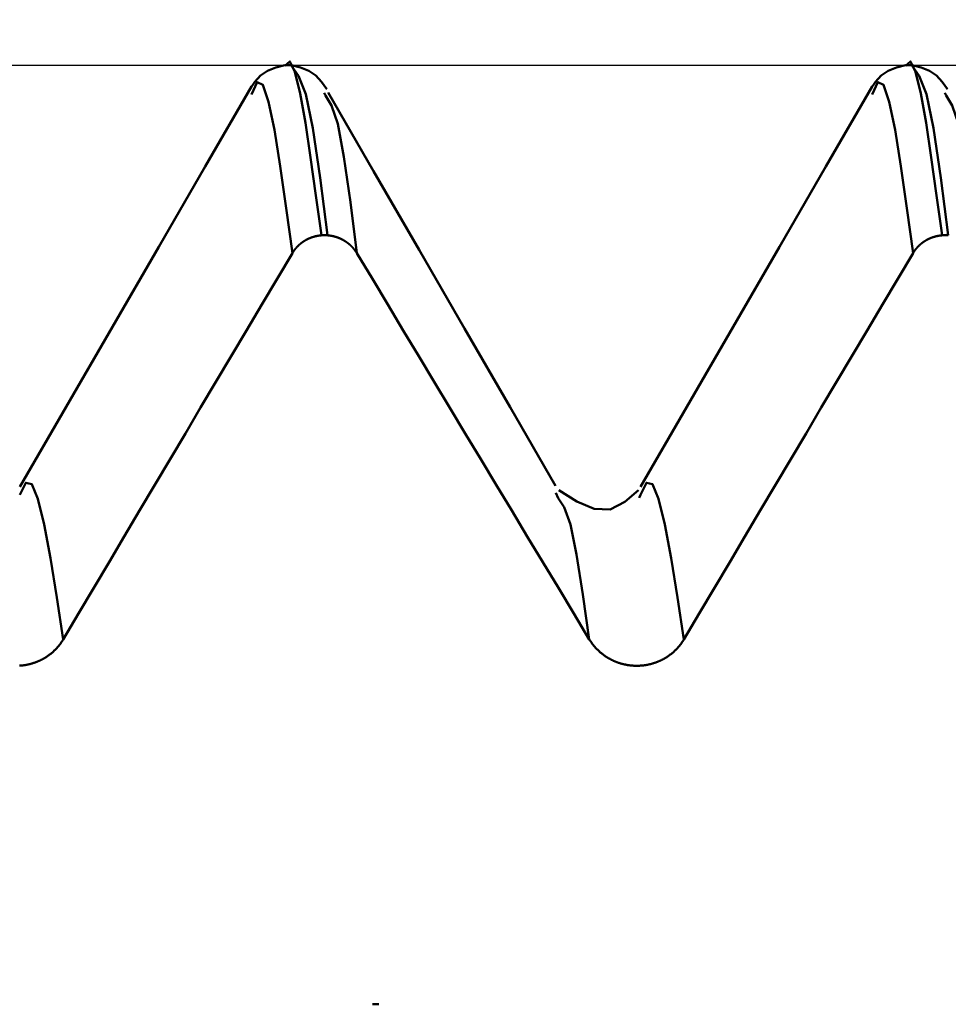
# Model space of a CAD drawing. Extents: x -50 to 107, y -39 to 95.
# Drawn here: x 64 to 66, y 3 to 5 of the extents above; entities that cross this region are included whole.
import ezdxf

# ---------------------------------------------------------------- set-up
doc = ezdxf.new("R2010")
doc.units = 0
doc.header["$PDMODE"] = 1
for name, color, linetype, lineweight in [('1', 4, 'Continuous', 50), ('2', 7, 'Continuous', 25), ('CUT', 1, 'Continuous', 25), ('SK2', 7, 'Continuous', 25)]:
    doc.layers.add(name, color=color, linetype=linetype, lineweight=lineweight)
doc.styles.add('STANDARD 3.5 mm', font='monos.ttf', dxfattribs={"height": 3.5})
doc.dimstyles.new('AM_DIN', dxfattribs={"dimtxt": 3.5, "dimasz": 2.5, "dimexe": 2, "dimexo": 1, "dimgap": 1, "dimtad": 1, "dimdec": 1, "dimzin": 0, "dimdsep": 46, "dimtxsty": 'STANDARD 3.5 mm', "dimcen": 0.09, "dimadec": 0, "dimazin": 2, "dimtm": 1e-09, "dimtfac": 0.707107, "dimtmove": 0, "dimatfit": 3, "dimfxl": 1, "dimtolj": 1, "dimtzin": 0, "dimlwd": -1, "dimlwe": -1, "dimarcsym": 0})

# ---------------------------------------------------------------- blocks, each defined once
blk = doc.blocks.new('*D25')
at = {"layer": '2', "color": 0}
for p, q in [((67.9803, 6.117), (67.9803, 32)), ((72, 4.1), (72, 32)), ((65.4803, 30), (62.9803, 30)), ((72, 30), (67.9803, 30)), ((72, 30), (90.5465, 30)), ((74.5, 30), (77, 30))]:
    blk.add_line(p, q, dxfattribs=at)
for points in [[(65.4803, 29.5833), (65.4803, 30.4167), (67.9803, 30)], [(74.5, 30.4167), (74.5, 29.5833), (72, 30)]]:
    blk.add_solid(points, dxfattribs=at)
at = {"layer": 'DEFPOINTS', "color": 0}
for p in [(67.9803, 30), (67.9803, 5.117), (72, 3.1)]:
    blk.add_point(p, dxfattribs=at)
at = {"layer": '2', "color": 0, "insert": (83.7837, 35.7857), "char_height": 3.5, "attachment_point": 5, "style": 'STANDARD 3.5 mm'}
blk.add_mtext("\\A1;4.02\\P'C'", dxfattribs=at)
blk = doc.blocks.new('*D26')
at = {"layer": '2', "color": 0}
for p, q in [((57, 6.117), (57, 47)), ((72, 4.1), (72, 47)), ((69.5, 45), (59.5, 45)), ((72, 45), (87.7035, 45))]:
    blk.add_line(p, q, dxfattribs=at)
for points in [[(59.5, 45.4167), (59.5, 44.5833), (57, 45)], [(69.5, 44.5833), (69.5, 45.4167), (72, 45)]]:
    blk.add_solid(points, dxfattribs=at)
at = {"layer": 'DEFPOINTS', "color": 0}
for p in [(57, 45), (57, 5.117), (72, 3.1)]:
    blk.add_point(p, dxfattribs=at)
at = {"layer": '2', "color": 0, "insert": (81.1017, 47.8113), "char_height": 3.5, "attachment_point": 5, "style": 'STANDARD 3.5 mm'}
blk.add_mtext('\\A1;15.0', dxfattribs=at)
blk = doc.blocks.new('*D27')
at = {"layer": '2', "color": 0}
for p, q in [((33, 5.05), (33, 62)), ((72, 4.1), (72, 62)), ((69.5, 60), (35.5, 60))]:
    blk.add_line(p, q, dxfattribs=at)
for points in [[(35.5, 60.4167), (35.5, 59.5833), (33, 60)], [(69.5, 59.5833), (69.5, 60.4167), (72, 60)]]:
    blk.add_solid(points, dxfattribs=at)
at = {"layer": 'DEFPOINTS', "color": 0}
for p in [(33, 60), (33, 4.05), (72, 3.1)]:
    blk.add_point(p, dxfattribs=at)
at = {"layer": '2', "color": 0, "insert": (52.5, 62.8113), "char_height": 3.5, "attachment_point": 5, "style": 'STANDARD 3.5 mm'}
blk.add_mtext('\\A1;39.0', dxfattribs=at)
blk = doc.blocks.new('*D28')
at = {"layer": '2', "color": 0}
for p, q in [((0, 1), (0, 77)), ((73.8, 1), (73.8, 77)), ((71.3, 75), (2.5, 75))]:
    blk.add_line(p, q, dxfattribs=at)
for points in [[(2.5, 75.4167), (2.5, 74.5833), (0, 75)], [(71.3, 74.5833), (71.3, 75.4167), (73.8, 75)]]:
    blk.add_solid(points, dxfattribs=at)
at = {"layer": 'DEFPOINTS', "color": 0}
for p in [(0, 75), (0, 0), (73.8, 0)]:
    blk.add_point(p, dxfattribs=at)
at = {"layer": '2', "color": 0, "insert": (36.9, 77.8113), "char_height": 3.5, "attachment_point": 5, "style": 'STANDARD 3.5 mm'}
blk.add_mtext('\\A1;73.8', dxfattribs=at)
blk = doc.blocks.new('*D29')
at = {"layer": 'DEFPOINTS', "color": 0}
for p in [(-28, 90), (-28, 2.6), (73.8, 0)]:
    blk.add_point(p, dxfattribs=at)
at = {"layer": 'SK2', "color": 0}
for p, q in [((-28, 3.6), (-28, 92)), ((73.8, 1), (73.8, 92)), ((71.3, 90), (-25.5, 90))]:
    blk.add_line(p, q, dxfattribs=at)
for points in [[(-25.5, 90.4167), (-25.5, 89.5833), (-28, 90)], [(71.3, 89.5833), (71.3, 90.4167), (73.8, 90)]]:
    blk.add_solid(points, dxfattribs=at)
at = {"layer": 'SK2', "color": 0, "insert": (22.9, 92.8113), "char_height": 3.5, "attachment_point": 5, "style": 'STANDARD 3.5 mm'}
blk.add_mtext('\\A1;101.8', dxfattribs=at)
blk = doc.blocks.new('*D30')
at = {"layer": 'DEFPOINTS', "color": 0}
for p in [(67.9803, 5.117), (-28, -2.6), (-28, -25)]:
    blk.add_point(p, dxfattribs=at)
at = {"layer": 'SK2', "color": 0}
for p, q in [((67.9803, 4.117), (67.9803, -32)), ((-28, -3.6), (-28, -32)), ((65.4803, -30), (-25.5, -30))]:
    blk.add_line(p, q, dxfattribs=at)
for points in [[(-25.5, -29.5833), (-25.5, -30.4167), (-28, -30)], [(65.4803, -30.4167), (65.4803, -29.5833), (67.9803, -30)]]:
    blk.add_solid(points, dxfattribs=at)
at = {"layer": 'SK2', "color": 0, "insert": (19.8068, -27.1887), "char_height": 3.5, "attachment_point": 5, "style": 'STANDARD 3.5 mm'}
blk.add_mtext('\\A1;96.0', dxfattribs=at)

msp = doc.modelspace()

# ---------------------------------------------------------------- linework, layer by layer
at = {"layer": '1'}
for p, q in [((64.8614, 5.117), (64.8488, 5.117)), ((66.1114, 5.117), (66.0988, 5.117)), ((64.93, 5.0562), (64.9277, 5.0615)), ((66.18, 5.0562), (66.1777, 5.0615)), ((64.9345, 4.7744), (64.9219, 4.7744)), ((66.1845, 4.7744), (66.1719, 4.7744)), ((65.3988, 4.2455), (65.3938, 4.2561)), ((65.5643, 4.2516), (65.5617, 4.2462)), ((65.0249, 3.2262), (65.0375, 3.2262))]:
    msp.add_line(p, q, dxfattribs=at)
for points in [[(64.8482, 5.117), (64.8303, 5.1121), (64.8137, 5.1056), (64.7996, 5.0959), (64.788, 5.0831), (64.7776, 5.0688)], [(64.8482, 5.1155), (64.8585, 5.1244), (64.8687, 5.1036), (64.8791, 5.0601), (64.8896, 5.0009), (64.9003, 4.9312), (64.911, 4.8545), (64.9219, 4.7744)], [(64.9326, 5.0688), (64.9222, 5.0832), (64.9106, 5.0959), (64.8965, 5.1056), (64.8799, 5.1121), (64.862, 5.117)], [(64.9345, 4.7744), (64.9196, 4.8902), (64.9048, 4.9901), (64.8903, 5.0588), (64.8761, 5.0954), (64.862, 5.1155)], [(66.0982, 5.117), (66.0803, 5.1121), (66.0637, 5.1056), (66.0496, 5.0959), (66.038, 5.0831), (66.0276, 5.0688)], [(66.0982, 5.1155), (66.1085, 5.1244), (66.1187, 5.1036), (66.1291, 5.0601), (66.1396, 5.0009), (66.1503, 4.9312), (66.161, 4.8545), (66.1719, 4.7744)], [(66.1826, 5.0688), (66.1722, 5.0832), (66.1606, 5.0959), (66.1465, 5.1056), (66.1299, 5.1121), (66.112, 5.117)], [(66.1845, 4.7744), (66.1696, 4.8902), (66.1548, 4.9901), (66.1403, 5.0588), (66.1261, 5.0954), (66.112, 5.1155)], [(64.8634, 4.7385), (64.8512, 4.8288), (64.8391, 4.9135), (64.8272, 4.9869), (64.8155, 5.0435), (64.804, 5.0774), (64.7925, 5.0827), (64.7809, 5.0578)], [(66.1134, 4.7385), (66.1012, 4.8288), (66.0891, 4.9135), (66.0772, 4.9869), (66.0655, 5.0435), (66.054, 5.0774), (66.0425, 5.0827), (66.0309, 5.0578)], [(64.7811, 5.0741), (64.6878, 4.9128), (64.5945, 4.7515), (64.5012, 4.5903), (64.4078, 4.429), (64.3145, 4.2677)], [(64.9933, 4.7385), (64.9803, 4.8412), (64.9674, 4.9321), (64.9547, 4.999), (64.9423, 5.0361), (64.93, 5.0562)], [(65.3936, 4.2702), (65.302, 4.4286), (65.2104, 4.5869), (65.1187, 4.7453), (65.0271, 4.9037), (64.9355, 5.0621)], [(66.0311, 5.0741), (65.9378, 4.9128), (65.8445, 4.7515), (65.7512, 4.5903), (65.6578, 4.429), (65.5645, 4.2677)], [(66.2433, 4.7385), (66.2303, 4.8412), (66.2174, 4.9321), (66.2047, 4.999), (66.1923, 5.0361), (66.18, 5.0562)], [(64.9219, 4.7744), (64.9216, 4.7744), (64.9213, 4.7743), (64.921, 4.7743), (64.9208, 4.7743), (64.9205, 4.7743), (64.9202, 4.7742), (64.9199, 4.7742), (64.9196, 4.7742), (64.9194, 4.7741), (64.9191, 4.7741), (64.9188, 4.7741), (64.9185, 4.774), (64.9183, 4.774), (64.918, 4.774), (64.9177, 4.7739), (64.9174, 4.7739), (64.9171, 4.7739), (64.9169, 4.7738), (64.9166, 4.7738), (64.9163, 4.7737), (64.916, 4.7737), (64.9157, 4.7736), (64.9155, 4.7736), (64.9152, 4.7735), (64.9149, 4.7735), (64.9146, 4.7734), (64.9144, 4.7734), (64.9141, 4.7733), (64.9138, 4.7733), (64.9135, 4.7732), (64.9132, 4.7732), (64.913, 4.7731), (64.9127, 4.7731), (64.9124, 4.773), (64.9121, 4.773), (64.9119, 4.7729), (64.9116, 4.7728), (64.9113, 4.7728), (64.911, 4.7727), (64.9108, 4.7727), (64.9105, 4.7726), (64.9102, 4.7725), (64.9099, 4.7725), (64.9097, 4.7724), (64.9094, 4.7723), (64.9091, 4.7723), (64.9089, 4.7722), (64.9086, 4.7721), (64.9083, 4.772), (64.908, 4.772), (64.9078, 4.7719), (64.9075, 4.7718), (64.9072, 4.7717), (64.9069, 4.7717), (64.9067, 4.7716), (64.9064, 4.7715), (64.9061, 4.7714), (64.9059, 4.7714), (64.9056, 4.7713), (64.9053, 4.7712), (64.9051, 4.7711), (64.9048, 4.771), (64.9045, 4.7709), (64.9043, 4.7709), (64.904, 4.7708), (64.9037, 4.7707), (64.9035, 4.7706), (64.9032, 4.7705), (64.9029, 4.7704), (64.9027, 4.7703), (64.9024, 4.7702), (64.9021, 4.7701), (64.9019, 4.77), (64.9016, 4.7699), (64.9013, 4.7698), (64.9011, 4.7697), (64.9008, 4.7696), (64.9006, 4.7695), (64.9003, 4.7694), (64.9, 4.7693), (64.8998, 4.7692), (64.8995, 4.7691), (64.8993, 4.769), (64.899, 4.7689), (64.8987, 4.7688), (64.8985, 4.7687), (64.8982, 4.7686), (64.898, 4.7685), (64.8977, 4.7684), (64.8975, 4.7683), (64.8972, 4.7682), (64.8969, 4.7681), (64.8967, 4.7679), (64.8964, 4.7678), (64.8962, 4.7677), (64.8959, 4.7676), (64.8957, 4.7675), (64.8954, 4.7674), (64.8952, 4.7672), (64.8949, 4.7671), (64.8947, 4.767), (64.8944, 4.7669), (64.8942, 4.7667), (64.8939, 4.7666), (64.8937, 4.7665), (64.8934, 4.7664), (64.8932, 4.7662), (64.8929, 4.7661), (64.8927, 4.766), (64.8924, 4.7659), (64.8922, 4.7657), (64.8919, 4.7656), (64.8917, 4.7655), (64.8914, 4.7653), (64.8912, 4.7652), (64.8909, 4.7651), (64.8907, 4.7649), (64.8905, 4.7648), (64.8902, 4.7646), (64.89, 4.7645), (64.8897, 4.7644), (64.8895, 4.7642), (64.8892, 4.7641), (64.889, 4.7639), (64.8888, 4.7638), (64.8885, 4.7637), (64.8883, 4.7635), (64.888, 4.7634), (64.8878, 4.7632), (64.8876, 4.7631), (64.8873, 4.7629), (64.8871, 4.7628), (64.8869, 4.7626), (64.8866, 4.7625), (64.8864, 4.7623), (64.8862, 4.7622), (64.8859, 4.762), (64.8857, 4.7619), (64.8855, 4.7617), (64.8852, 4.7616), (64.885, 4.7614), (64.8848, 4.7612), (64.8845, 4.7611), (64.8843, 4.7609), (64.8841, 4.7608), (64.8839, 4.7606), (64.8836, 4.7604), (64.8834, 4.7603), (64.8832, 4.7601), (64.883, 4.7599), (64.8827, 4.7598), (64.8825, 4.7596), (64.8823, 4.7595), (64.8821, 4.7593), (64.8818, 4.7591), (64.8816, 4.7589), (64.8814, 4.7588), (64.8812, 4.7586), (64.881, 4.7584), (64.8807, 4.7583), (64.8805, 4.7581), (64.8803, 4.7579), (64.8801, 4.7577), (64.8799, 4.7576), (64.8797, 4.7574), (64.8794, 4.7572), (64.8792, 4.757), (64.879, 4.7569), (64.8788, 4.7567), (64.8786, 4.7565), (64.8784, 4.7563), (64.8782, 4.7561), (64.878, 4.756), (64.8778, 4.7558), (64.8776, 4.7556), (64.8774, 4.7554), (64.8771, 4.7552), (64.8769, 4.755), (64.8767, 4.7549), (64.8765, 4.7547), (64.8763, 4.7545), (64.8761, 4.7543), (64.8759, 4.7541), (64.8757, 4.7539), (64.8755, 4.7537), (64.8753, 4.7535), (64.8751, 4.7533), (64.8749, 4.7531), (64.8747, 4.753), (64.8745, 4.7528), (64.8743, 4.7526), (64.8742, 4.7524), (64.874, 4.7522), (64.8738, 4.752), (64.8736, 4.7518), (64.8734, 4.7516), (64.8732, 4.7514), (64.873, 4.7512), (64.8728, 4.751), (64.8726, 4.7508), (64.8724, 4.7506), (64.8722, 4.7504), (64.8721, 4.7502), (64.8719, 4.75), (64.8717, 4.7497), (64.8715, 4.7495), (64.8713, 4.7493), (64.8711, 4.7491), (64.871, 4.7489), (64.8708, 4.7487), (64.8706, 4.7485), (64.8704, 4.7483), (64.8702, 4.7481), (64.8701, 4.7479), (64.8699, 4.7477), (64.8697, 4.7474), (64.8695, 4.7472), (64.8694, 4.747), (64.8692, 4.7468), (64.869, 4.7466), (64.8688, 4.7464), (64.8687, 4.7462), (64.8685, 4.7459), (64.8683, 4.7457), (64.8682, 4.7455), (64.868, 4.7453), (64.8678, 4.7451), (64.8677, 4.7448), (64.8675, 4.7446), (64.8673, 4.7444), (64.8672, 4.7442), (64.867, 4.744), (64.8668, 4.7437), (64.8667, 4.7435), (64.8665, 4.7433), (64.8664, 4.7431), (64.8662, 4.7428), (64.866, 4.7426), (64.8659, 4.7424), (64.8657, 4.7422), (64.8656, 4.7419), (64.8654, 4.7417), (64.8653, 4.7415), (64.8651, 4.7412), (64.865, 4.741), (64.8648, 4.7408), (64.8647, 4.7405), (64.8645, 4.7403), (64.8644, 4.7401), (64.8642, 4.7399), (64.8641, 4.7396), (64.8639, 4.7394), (64.8638, 4.7392), (64.8637, 4.7389), (64.8635, 4.7387), (64.8634, 4.7385)], [(64.9933, 4.7385), (64.9931, 4.7387), (64.993, 4.7389), (64.9929, 4.7392), (64.9927, 4.7394), (64.9926, 4.7396), (64.9924, 4.7398), (64.9923, 4.7401), (64.9921, 4.7403), (64.992, 4.7405), (64.9918, 4.7408), (64.9917, 4.741), (64.9915, 4.7412), (64.9914, 4.7415), (64.9912, 4.7417), (64.9911, 4.7419), (64.9909, 4.7421), (64.9907, 4.7424), (64.9906, 4.7426), (64.9904, 4.7428), (64.9903, 4.743), (64.9901, 4.7433), (64.9899, 4.7435), (64.9898, 4.7437), (64.9896, 4.7439), (64.9895, 4.7442), (64.9893, 4.7444), (64.9891, 4.7446), (64.989, 4.7448), (64.9888, 4.745), (64.9886, 4.7453), (64.9885, 4.7455), (64.9883, 4.7457), (64.9881, 4.7459), (64.9879, 4.7461), (64.9878, 4.7463), (64.9876, 4.7466), (64.9874, 4.7468), (64.9873, 4.747), (64.9871, 4.7472), (64.9869, 4.7474), (64.9867, 4.7476), (64.9865, 4.7478), (64.9864, 4.748), (64.9862, 4.7483), (64.986, 4.7485), (64.9858, 4.7487), (64.9856, 4.7489), (64.9855, 4.7491), (64.9853, 4.7493), (64.9851, 4.7495), (64.9849, 4.7497), (64.9847, 4.7499), (64.9845, 4.7501), (64.9843, 4.7503), (64.9842, 4.7505), (64.984, 4.7507), (64.9838, 4.7509), (64.9836, 4.7511), (64.9834, 4.7513), (64.9832, 4.7515), (64.983, 4.7517), (64.9828, 4.7519), (64.9826, 4.7521), (64.9824, 4.7523), (64.9822, 4.7525), (64.982, 4.7527), (64.9818, 4.7529), (64.9816, 4.7531), (64.9814, 4.7533), (64.9812, 4.7535), (64.981, 4.7537), (64.9808, 4.7539), (64.9806, 4.7541), (64.9804, 4.7543), (64.9802, 4.7544), (64.98, 4.7546), (64.9798, 4.7548), (64.9796, 4.755), (64.9794, 4.7552), (64.9792, 4.7554), (64.979, 4.7556), (64.9788, 4.7557), (64.9786, 4.7559), (64.9784, 4.7561), (64.9782, 4.7563), (64.978, 4.7565), (64.9777, 4.7567), (64.9775, 4.7568), (64.9773, 4.757), (64.9771, 4.7572), (64.9769, 4.7574), (64.9767, 4.7575), (64.9765, 4.7577), (64.9763, 4.7579), (64.976, 4.7581), (64.9758, 4.7582), (64.9756, 4.7584), (64.9754, 4.7586), (64.9752, 4.7587), (64.9749, 4.7589), (64.9747, 4.7591), (64.9745, 4.7592), (64.9743, 4.7594), (64.9741, 4.7596), (64.9738, 4.7597), (64.9736, 4.7599), (64.9734, 4.7601), (64.9732, 4.7602), (64.9729, 4.7604), (64.9727, 4.7606), (64.9725, 4.7607), (64.9722, 4.7609), (64.972, 4.761), (64.9718, 4.7612), (64.9715, 4.7614), (64.9713, 4.7615), (64.9711, 4.7617), (64.9709, 4.7618), (64.9706, 4.762), (64.9704, 4.7621), (64.9702, 4.7623), (64.9699, 4.7624), (64.9697, 4.7626), (64.9694, 4.7627), (64.9692, 4.7629), (64.969, 4.763), (64.9687, 4.7632), (64.9685, 4.7633), (64.9683, 4.7635), (64.968, 4.7636), (64.9678, 4.7638), (64.9675, 4.7639), (64.9673, 4.764), (64.9671, 4.7642), (64.9668, 4.7643), (64.9666, 4.7645), (64.9663, 4.7646), (64.9661, 4.7647), (64.9658, 4.7649), (64.9656, 4.765), (64.9653, 4.7652), (64.9651, 4.7653), (64.9648, 4.7654), (64.9646, 4.7656), (64.9644, 4.7657), (64.9641, 4.7658), (64.9639, 4.7659), (64.9636, 4.7661), (64.9634, 4.7662), (64.9631, 4.7663), (64.9629, 4.7665), (64.9626, 4.7666), (64.9624, 4.7667), (64.9621, 4.7668), (64.9619, 4.767), (64.9616, 4.7671), (64.9613, 4.7672), (64.9611, 4.7673), (64.9608, 4.7674), (64.9606, 4.7676), (64.9603, 4.7677), (64.9601, 4.7678), (64.9598, 4.7679), (64.9596, 4.768), (64.9593, 4.7681), (64.959, 4.7682), (64.9588, 4.7684), (64.9585, 4.7685), (64.9583, 4.7686), (64.958, 4.7687), (64.9578, 4.7688), (64.9575, 4.7689), (64.9572, 4.769), (64.957, 4.7691), (64.9567, 4.7692), (64.9565, 4.7693), (64.9562, 4.7694), (64.9559, 4.7695), (64.9557, 4.7696), (64.9554, 4.7697), (64.9551, 4.7698), (64.9549, 4.7699), (64.9546, 4.77), (64.9544, 4.7701), (64.9541, 4.7702), (64.9538, 4.7703), (64.9536, 4.7704), (64.9533, 4.7705), (64.953, 4.7706), (64.9528, 4.7707), (64.9525, 4.7707), (64.9522, 4.7708), (64.952, 4.7709), (64.9517, 4.771), (64.9514, 4.7711), (64.9511, 4.7712), (64.9509, 4.7713), (64.9506, 4.7713), (64.9503, 4.7714), (64.9501, 4.7715), (64.9498, 4.7716), (64.9495, 4.7717), (64.9492, 4.7717), (64.949, 4.7718), (64.9487, 4.7719), (64.9484, 4.772), (64.9482, 4.772), (64.9479, 4.7721), (64.9476, 4.7722), (64.9473, 4.7722), (64.9471, 4.7723), (64.9468, 4.7724), (64.9465, 4.7725), (64.9462, 4.7725), (64.946, 4.7726), (64.9457, 4.7726), (64.9454, 4.7727), (64.9451, 4.7728), (64.9449, 4.7728), (64.9446, 4.7729), (64.9443, 4.773), (64.944, 4.773), (64.9437, 4.7731), (64.9435, 4.7731), (64.9432, 4.7732), (64.9429, 4.7732), (64.9426, 4.7733), (64.9424, 4.7733), (64.9421, 4.7734), (64.9418, 4.7734), (64.9415, 4.7735), (64.9412, 4.7735), (64.941, 4.7736), (64.9407, 4.7736), (64.9404, 4.7737), (64.9401, 4.7737), (64.9398, 4.7738), (64.9396, 4.7738), (64.9393, 4.7738), (64.939, 4.7739), (64.9387, 4.7739), (64.9384, 4.774), (64.9382, 4.774), (64.9379, 4.774), (64.9376, 4.7741), (64.9373, 4.7741), (64.937, 4.7741), (64.9368, 4.7742), (64.9365, 4.7742), (64.9362, 4.7742), (64.9359, 4.7743), (64.9356, 4.7743), (64.9353, 4.7743), (64.9351, 4.7743), (64.9348, 4.7744), (64.9345, 4.7744)], [(66.1719, 4.7744), (66.1716, 4.7744), (66.1713, 4.7743), (66.171, 4.7743), (66.1708, 4.7743), (66.1705, 4.7743), (66.1702, 4.7742), (66.1699, 4.7742), (66.1696, 4.7742), (66.1694, 4.7741), (66.1691, 4.7741), (66.1688, 4.7741), (66.1685, 4.774), (66.1683, 4.774), (66.168, 4.774), (66.1677, 4.7739), (66.1674, 4.7739), (66.1671, 4.7739), (66.1669, 4.7738), (66.1666, 4.7738), (66.1663, 4.7737), (66.166, 4.7737), (66.1657, 4.7736), (66.1655, 4.7736), (66.1652, 4.7735), (66.1649, 4.7735), (66.1646, 4.7734), (66.1644, 4.7734), (66.1641, 4.7733), (66.1638, 4.7733), (66.1635, 4.7732), (66.1632, 4.7732), (66.163, 4.7731), (66.1627, 4.7731), (66.1624, 4.773), (66.1621, 4.773), (66.1619, 4.7729), (66.1616, 4.7728), (66.1613, 4.7728), (66.161, 4.7727), (66.1608, 4.7727), (66.1605, 4.7726), (66.1602, 4.7725), (66.1599, 4.7725), (66.1597, 4.7724), (66.1594, 4.7723), (66.1591, 4.7723), (66.1589, 4.7722), (66.1586, 4.7721), (66.1583, 4.772), (66.158, 4.772), (66.1578, 4.7719), (66.1575, 4.7718), (66.1572, 4.7717), (66.1569, 4.7717), (66.1567, 4.7716), (66.1564, 4.7715), (66.1561, 4.7714), (66.1559, 4.7714), (66.1556, 4.7713), (66.1553, 4.7712), (66.1551, 4.7711), (66.1548, 4.771), (66.1545, 4.7709), (66.1543, 4.7709), (66.154, 4.7708), (66.1537, 4.7707), (66.1535, 4.7706), (66.1532, 4.7705), (66.1529, 4.7704), (66.1527, 4.7703), (66.1524, 4.7702), (66.1521, 4.7701), (66.1519, 4.77), (66.1516, 4.7699), (66.1513, 4.7698), (66.1511, 4.7697), (66.1508, 4.7696), (66.1506, 4.7695), (66.1503, 4.7694), (66.15, 4.7693), (66.1498, 4.7692), (66.1495, 4.7691), (66.1493, 4.769), (66.149, 4.7689), (66.1487, 4.7688), (66.1485, 4.7687), (66.1482, 4.7686), (66.148, 4.7685), (66.1477, 4.7684), (66.1475, 4.7683), (66.1472, 4.7682), (66.1469, 4.7681), (66.1467, 4.7679), (66.1464, 4.7678), (66.1462, 4.7677), (66.1459, 4.7676), (66.1457, 4.7675), (66.1454, 4.7674), (66.1452, 4.7672), (66.1449, 4.7671), (66.1447, 4.767), (66.1444, 4.7669), (66.1442, 4.7667), (66.1439, 4.7666), (66.1437, 4.7665), (66.1434, 4.7664), (66.1432, 4.7662), (66.1429, 4.7661), (66.1427, 4.766), (66.1424, 4.7659), (66.1422, 4.7657), (66.1419, 4.7656), (66.1417, 4.7655), (66.1414, 4.7653), (66.1412, 4.7652), (66.1409, 4.7651), (66.1407, 4.7649), (66.1405, 4.7648), (66.1402, 4.7646), (66.14, 4.7645), (66.1397, 4.7644), (66.1395, 4.7642), (66.1392, 4.7641), (66.139, 4.7639), (66.1388, 4.7638), (66.1385, 4.7637), (66.1383, 4.7635), (66.138, 4.7634), (66.1378, 4.7632), (66.1376, 4.7631), (66.1373, 4.7629), (66.1371, 4.7628), (66.1369, 4.7626), (66.1366, 4.7625), (66.1364, 4.7623), (66.1362, 4.7622), (66.1359, 4.762), (66.1357, 4.7619), (66.1355, 4.7617), (66.1352, 4.7616), (66.135, 4.7614), (66.1348, 4.7612), (66.1345, 4.7611), (66.1343, 4.7609), (66.1341, 4.7608), (66.1339, 4.7606), (66.1336, 4.7604), (66.1334, 4.7603), (66.1332, 4.7601), (66.133, 4.7599), (66.1327, 4.7598), (66.1325, 4.7596), (66.1323, 4.7595), (66.1321, 4.7593), (66.1318, 4.7591), (66.1316, 4.7589), (66.1314, 4.7588), (66.1312, 4.7586), (66.131, 4.7584), (66.1307, 4.7583), (66.1305, 4.7581), (66.1303, 4.7579), (66.1301, 4.7577), (66.1299, 4.7576), (66.1297, 4.7574), (66.1294, 4.7572), (66.1292, 4.757), (66.129, 4.7569), (66.1288, 4.7567), (66.1286, 4.7565), (66.1284, 4.7563), (66.1282, 4.7561), (66.128, 4.756), (66.1278, 4.7558), (66.1276, 4.7556), (66.1274, 4.7554), (66.1271, 4.7552), (66.1269, 4.755), (66.1267, 4.7549), (66.1265, 4.7547), (66.1263, 4.7545), (66.1261, 4.7543), (66.1259, 4.7541), (66.1257, 4.7539), (66.1255, 4.7537), (66.1253, 4.7535), (66.1251, 4.7533), (66.1249, 4.7531), (66.1247, 4.753), (66.1245, 4.7528), (66.1243, 4.7526), (66.1242, 4.7524), (66.124, 4.7522), (66.1238, 4.752), (66.1236, 4.7518), (66.1234, 4.7516), (66.1232, 4.7514), (66.123, 4.7512), (66.1228, 4.751), (66.1226, 4.7508), (66.1224, 4.7506), (66.1222, 4.7504), (66.1221, 4.7502), (66.1219, 4.75), (66.1217, 4.7497), (66.1215, 4.7495), (66.1213, 4.7493), (66.1211, 4.7491), (66.121, 4.7489), (66.1208, 4.7487), (66.1206, 4.7485), (66.1204, 4.7483), (66.1202, 4.7481), (66.1201, 4.7479), (66.1199, 4.7477), (66.1197, 4.7474), (66.1195, 4.7472), (66.1194, 4.747), (66.1192, 4.7468), (66.119, 4.7466), (66.1188, 4.7464), (66.1187, 4.7462), (66.1185, 4.7459), (66.1183, 4.7457), (66.1182, 4.7455), (66.118, 4.7453), (66.1178, 4.7451), (66.1177, 4.7448), (66.1175, 4.7446), (66.1173, 4.7444), (66.1172, 4.7442), (66.117, 4.744), (66.1168, 4.7437), (66.1167, 4.7435), (66.1165, 4.7433), (66.1164, 4.7431), (66.1162, 4.7428), (66.116, 4.7426), (66.1159, 4.7424), (66.1157, 4.7422), (66.1156, 4.7419), (66.1154, 4.7417), (66.1153, 4.7415), (66.1151, 4.7412), (66.115, 4.741), (66.1148, 4.7408), (66.1147, 4.7405), (66.1145, 4.7403), (66.1144, 4.7401), (66.1142, 4.7399), (66.1141, 4.7396), (66.1139, 4.7394), (66.1138, 4.7392), (66.1137, 4.7389), (66.1135, 4.7387), (66.1134, 4.7385)], [(64.8634, 4.7385), (64.8326, 4.6866), (64.8018, 4.6348), (64.771, 4.583), (64.7402, 4.5312), (64.7094, 4.4794), (64.6787, 4.4275), (64.6479, 4.3757), (64.6171, 4.3239), (64.5864, 4.272), (64.5556, 4.2202), (64.5249, 4.1683), (64.4942, 4.1165), (64.4635, 4.0646), (64.4327, 4.0128), (64.402, 3.9609)], [(65.4615, 3.9609), (65.4303, 4.0127), (65.3991, 4.0646), (65.3678, 4.1164), (65.3366, 4.1682), (65.3054, 4.2201), (65.2742, 4.2719), (65.243, 4.3237), (65.2117, 4.3756), (65.1805, 4.4274), (65.1493, 4.4793), (65.1181, 4.5311), (65.0869, 4.5829), (65.0557, 4.6348), (65.0245, 4.6866), (64.9933, 4.7385)], [(66.1134, 4.7385), (66.0826, 4.6866), (66.0518, 4.6348), (66.021, 4.583), (65.9902, 4.5312), (65.9594, 4.4794), (65.9287, 4.4275), (65.8979, 4.3757), (65.8671, 4.3239), (65.8364, 4.272), (65.8056, 4.2202), (65.7749, 4.1683), (65.7442, 4.1165), (65.7135, 4.0646), (65.6827, 4.0128), (65.652, 3.9609)], [(64.402, 3.9609), (64.3891, 4.0454), (64.3763, 4.1243), (64.3636, 4.1923), (64.3511, 4.2438), (64.3389, 4.2735), (64.3266, 4.2762), (64.3143, 4.2516)], [(65.652, 3.9609), (65.6391, 4.0454), (65.6263, 4.1243), (65.6136, 4.1923), (65.6011, 4.2438), (65.5889, 4.2735), (65.5766, 4.2762), (65.5643, 4.2516)], [(65.4615, 3.9609), (65.4487, 4.0511), (65.4359, 4.1315), (65.4233, 4.1924), (65.411, 4.2269), (65.3988, 4.2455)], [(65.5604, 4.2616), (65.5328, 4.2377), (65.5036, 4.2224), (65.4714, 4.2234), (65.4363, 4.2388), (65.3999, 4.2616)], [(64.402, 3.9609), (64.4016, 3.9602), (64.4011, 3.9594), (64.4007, 3.9587), (64.4002, 3.9579), (64.3997, 3.9572), (64.3993, 3.9565), (64.3988, 3.9557), (64.3983, 3.955), (64.3978, 3.9543), (64.3973, 3.9536), (64.3968, 3.9529), (64.3962, 3.9522), (64.3957, 3.9515), (64.3952, 3.9508), (64.3946, 3.9501), (64.3941, 3.9494), (64.3936, 3.9487), (64.393, 3.948), (64.3924, 3.9473), (64.3919, 3.9466), (64.3913, 3.946), (64.3907, 3.9453), (64.3901, 3.9446), (64.3896, 3.944), (64.389, 3.9433), (64.3884, 3.9427), (64.3878, 3.942), (64.3871, 3.9414), (64.3865, 3.9408), (64.3859, 3.9401), (64.3853, 3.9395), (64.3847, 3.9389), (64.384, 3.9383), (64.3834, 3.9377), (64.3827, 3.9371), (64.3821, 3.9365), (64.3814, 3.9359), (64.3808, 3.9353), (64.3801, 3.9347), (64.3794, 3.9341), (64.3788, 3.9336), (64.3781, 3.933), (64.3774, 3.9324), (64.3767, 3.9319), (64.376, 3.9313), (64.3753, 3.9308), (64.3746, 3.9302), (64.3739, 3.9297), (64.3732, 3.9292), (64.3725, 3.9287), (64.3717, 3.9282), (64.371, 3.9276), (64.3703, 3.9271), (64.3695, 3.9266), (64.3688, 3.9261), (64.368, 3.9257), (64.3673, 3.9252), (64.3665, 3.9247), (64.3658, 3.9242), (64.365, 3.9238), (64.3643, 3.9233), (64.3635, 3.9229), (64.3627, 3.9224), (64.3619, 3.922), (64.3611, 3.9215), (64.3604, 3.9211), (64.3596, 3.9207), (64.3588, 3.9203), (64.358, 3.9199), (64.3572, 3.9195), (64.3564, 3.9191), (64.3556, 3.9187), (64.3548, 3.9183), (64.354, 3.9179), (64.3531, 3.9176), (64.3523, 3.9172), (64.3515, 3.9168), (64.3507, 3.9165), (64.3499, 3.9161), (64.349, 3.9158), (64.3482, 3.9155), (64.3474, 3.9152), (64.3465, 3.9148), (64.3457, 3.9145), (64.3448, 3.9142), (64.344, 3.9139), (64.3432, 3.9136), (64.3423, 3.9134), (64.3415, 3.9131), (64.3406, 3.9128), (64.3397, 3.9126), (64.3389, 3.9123), (64.338, 3.9121), (64.3371, 3.9118), (64.3363, 3.9116), (64.3354, 3.9113), (64.3345, 3.9111), (64.3337, 3.9109), (64.3328, 3.9107), (64.3319, 3.9105), (64.331, 3.9103), (64.3301, 3.9101), (64.3293, 3.9099), (64.3284, 3.9098), (64.3275, 3.9096), (64.3266, 3.9094), (64.3257, 3.9093), (64.3248, 3.9091), (64.3239, 3.909), (64.323, 3.9089), (64.3221, 3.9088), (64.3212, 3.9086), (64.3204, 3.9085), (64.3195, 3.9084), (64.3186, 3.9083), (64.3177, 3.9082), (64.3168, 3.9082), (64.3159, 3.9081), (64.315, 3.908), (64.3141, 3.908)], [(65.652, 3.9609), (65.6516, 3.9602), (65.6511, 3.9594), (65.6507, 3.9587), (65.6502, 3.9579), (65.6497, 3.9572), (65.6493, 3.9565), (65.6488, 3.9557), (65.6483, 3.955), (65.6478, 3.9543), (65.6473, 3.9536), (65.6468, 3.9529), (65.6462, 3.9522), (65.6457, 3.9515), (65.6452, 3.9508), (65.6446, 3.9501), (65.6441, 3.9494), (65.6436, 3.9487), (65.643, 3.948), (65.6424, 3.9473), (65.6419, 3.9466), (65.6413, 3.946), (65.6407, 3.9453), (65.6401, 3.9446), (65.6396, 3.944), (65.639, 3.9433), (65.6384, 3.9427), (65.6378, 3.942), (65.6371, 3.9414), (65.6365, 3.9408), (65.6359, 3.9401), (65.6353, 3.9395), (65.6347, 3.9389), (65.634, 3.9383), (65.6334, 3.9377), (65.6327, 3.9371), (65.6321, 3.9365), (65.6314, 3.9359), (65.6308, 3.9353), (65.6301, 3.9347), (65.6294, 3.9341), (65.6288, 3.9336), (65.6281, 3.933), (65.6274, 3.9324), (65.6267, 3.9319), (65.626, 3.9313), (65.6253, 3.9308), (65.6246, 3.9302), (65.6239, 3.9297), (65.6232, 3.9292), (65.6225, 3.9287), (65.6217, 3.9282), (65.621, 3.9276), (65.6203, 3.9271), (65.6195, 3.9266), (65.6188, 3.9261), (65.618, 3.9257), (65.6173, 3.9252), (65.6165, 3.9247), (65.6158, 3.9242), (65.615, 3.9238), (65.6143, 3.9233), (65.6135, 3.9229), (65.6127, 3.9224), (65.6119, 3.922), (65.6111, 3.9215), (65.6104, 3.9211), (65.6096, 3.9207), (65.6088, 3.9203), (65.608, 3.9199), (65.6072, 3.9195), (65.6064, 3.9191), (65.6056, 3.9187), (65.6048, 3.9183), (65.604, 3.9179), (65.6031, 3.9176), (65.6023, 3.9172), (65.6015, 3.9168), (65.6007, 3.9165), (65.5999, 3.9161), (65.599, 3.9158), (65.5982, 3.9155), (65.5974, 3.9152), (65.5965, 3.9148), (65.5957, 3.9145), (65.5948, 3.9142), (65.594, 3.9139), (65.5932, 3.9136), (65.5923, 3.9134), (65.5915, 3.9131), (65.5906, 3.9128), (65.5897, 3.9126), (65.5889, 3.9123), (65.588, 3.9121), (65.5871, 3.9118), (65.5863, 3.9116), (65.5854, 3.9113), (65.5845, 3.9111), (65.5837, 3.9109), (65.5828, 3.9107), (65.5819, 3.9105), (65.581, 3.9103), (65.5801, 3.9101), (65.5793, 3.9099), (65.5784, 3.9098), (65.5775, 3.9096), (65.5766, 3.9094), (65.5757, 3.9093), (65.5748, 3.9091), (65.5739, 3.909), (65.573, 3.9089), (65.5721, 3.9088), (65.5712, 3.9086), (65.5704, 3.9085), (65.5695, 3.9084), (65.5686, 3.9083), (65.5677, 3.9082), (65.5668, 3.9082), (65.5659, 3.9081), (65.565, 3.908), (65.5641, 3.908), (65.5632, 3.9079), (65.5623, 3.9079), (65.5614, 3.9078), (65.5605, 3.9078), (65.5596, 3.9078), (65.5587, 3.9078), (65.5578, 3.9077), (65.5569, 3.9077), (65.556, 3.9077), (65.5551, 3.9078), (65.5542, 3.9078), (65.5533, 3.9078), (65.5524, 3.9078), (65.5515, 3.9079), (65.5506, 3.9079), (65.5497, 3.908), (65.5488, 3.9081), (65.5479, 3.9081), (65.547, 3.9082), (65.5461, 3.9083), (65.5452, 3.9084), (65.5443, 3.9085), (65.5434, 3.9086), (65.5425, 3.9087), (65.5416, 3.9088), (65.5407, 3.9089), (65.5398, 3.9091), (65.5389, 3.9092), (65.5381, 3.9093), (65.5372, 3.9095), (65.5363, 3.9097), (65.5354, 3.9098), (65.5345, 3.91), (65.5336, 3.9102), (65.5327, 3.9104), (65.5319, 3.9106), (65.531, 3.9108), (65.5301, 3.911), (65.5292, 3.9112), (65.5284, 3.9114), (65.5275, 3.9116), (65.5266, 3.9119), (65.5258, 3.9121), (65.5249, 3.9124), (65.5241, 3.9126), (65.5232, 3.9129), (65.5224, 3.9132), (65.5215, 3.9134), (65.5207, 3.9137), (65.5198, 3.914), (65.519, 3.9143), (65.5181, 3.9146), (65.5173, 3.9149), (65.5164, 3.9152), (65.5156, 3.9156), (65.5148, 3.9159), (65.5139, 3.9162), (65.5131, 3.9166), (65.5123, 3.9169), (65.5115, 3.9173), (65.5106, 3.9177), (65.5098, 3.918), (65.509, 3.9184), (65.5082, 3.9188), (65.5074, 3.9192), (65.5066, 3.9196), (65.5058, 3.92), (65.505, 3.9204), (65.5042, 3.9208), (65.5034, 3.9212), (65.5026, 3.9216), (65.5018, 3.9221), (65.5011, 3.9225), (65.5003, 3.923), (65.4995, 3.9234), (65.4988, 3.9239), (65.498, 3.9243), (65.4972, 3.9248), (65.4965, 3.9253), (65.4957, 3.9257), (65.495, 3.9262), (65.4942, 3.9267), (65.4935, 3.9272), (65.4928, 3.9277), (65.4921, 3.9282), (65.4913, 3.9287), (65.4906, 3.9293), (65.4899, 3.9298), (65.4892, 3.9303), (65.4885, 3.9308), (65.4878, 3.9314), (65.4871, 3.9319), (65.4864, 3.9325), (65.4857, 3.933), (65.485, 3.9336), (65.4843, 3.9342), (65.4837, 3.9348), (65.483, 3.9353), (65.4823, 3.9359), (65.4817, 3.9365), (65.481, 3.9371), (65.4804, 3.9377), (65.4797, 3.9383), (65.4791, 3.9389), (65.4784, 3.9396), (65.4778, 3.9402), (65.4772, 3.9408), (65.4766, 3.9414), (65.476, 3.9421), (65.4753, 3.9427), (65.4747, 3.9434), (65.4741, 3.944), (65.4736, 3.9447), (65.473, 3.9453), (65.4724, 3.946), (65.4718, 3.9466), (65.4712, 3.9473), (65.4707, 3.948), (65.4701, 3.9487), (65.4696, 3.9494), (65.469, 3.95), (65.4685, 3.9507), (65.4679, 3.9514), (65.4674, 3.9521), (65.4669, 3.9528), (65.4664, 3.9535), (65.4659, 3.9543), (65.4654, 3.955), (65.4649, 3.9557), (65.4644, 3.9564), (65.4639, 3.9572), (65.4634, 3.9579), (65.4629, 3.9587), (65.4624, 3.9594), (65.462, 3.9602), (65.4615, 3.9609)]]:
    msp.add_lwpolyline(points, dxfattribs=at)
at = {"layer": 'CUT'}
msp.add_lwpolyline([(57, 5.117), (67.9803, 5.117), (71.1051, 4.65), (72, 3.1), (72, 0), (57, 0)], close=True, dxfattribs=at)

# ---------------------------------------------------------------- dimensions: what is measured, and where the dimension line sits
at = {"layer": '2'}
for base, p1, p2, picture, middle in [((0, 75), (73.8, 0), (0, 0), '*D28', (36.9, 75)), ((33, 60), (72, 3.1), (33, 4.05), '*D27', (52.5, 60)), ((57, 45), (72, 3.1), (57, 5.117), '*D26', (81.1017, 45))]:
    dim = msp.add_linear_dim(base=base, p1=p1, p2=p2, dimstyle='AM_DIN', dxfattribs=at)
    dim.commit()
    dim.dimension.update_dxf_attribs({"geometry": picture, "text_midpoint": middle, "dimtype": 160})
dim = msp.add_linear_dim(base=(67.9803, 30), p1=(72, 3.1), p2=(67.9803, 5.117), text="<>\\P'C'", dimstyle='AM_DIN', override={"dimdec": 2}, dxfattribs=at)
dim.commit()
dim.dimension.update_dxf_attribs({"geometry": '*D25', "text_midpoint": (83.7837, 30), "dimtype": 160})
at = {"layer": 'SK2'}
for base, p1, p2, picture, middle in [((-28, 90), (73.8, 0), (-28, 2.6), '*D29', (22.9, 90)), ((-28, -30), (67.9803, 5.117), (-28, -2.6), '*D30', (19.8068, -30))]:
    dim = msp.add_linear_dim(base=base, p1=p1, p2=p2, dimstyle='AM_DIN', dxfattribs=at)
    dim.commit()
    dim.dimension.update_dxf_attribs({"geometry": picture, "text_midpoint": middle, "dimtype": 160})

doc.saveas('drawing.dxf')
